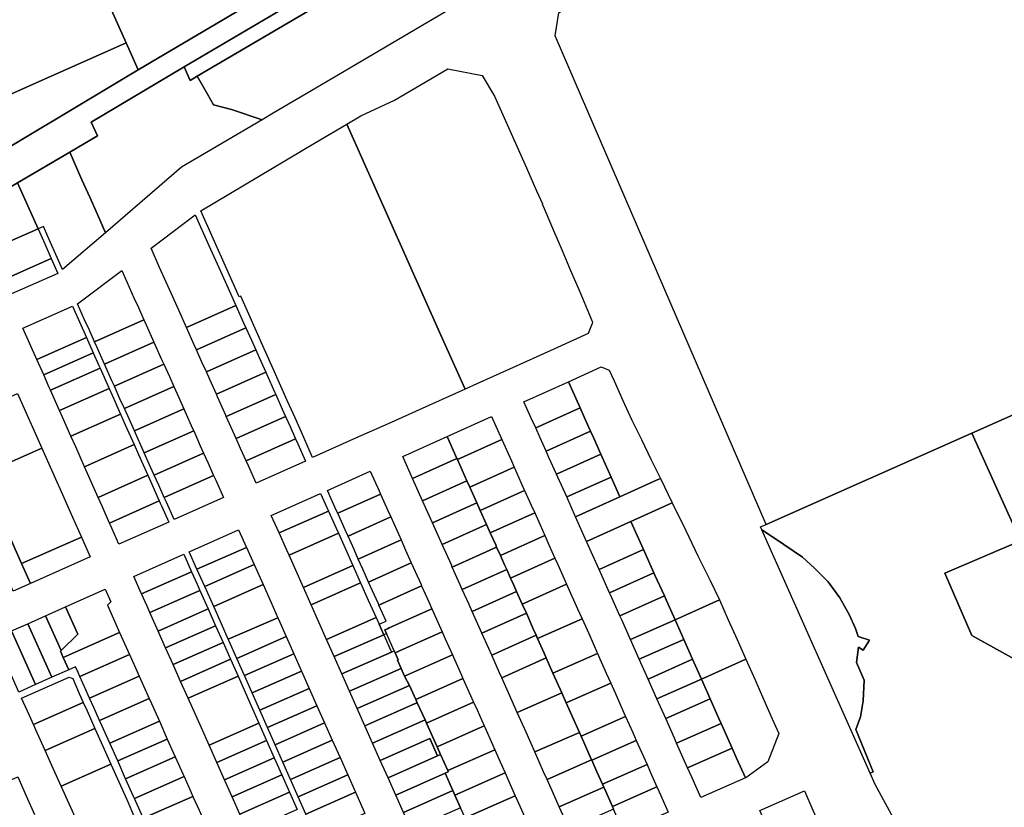
# Model space of a CAD drawing. Units: inches. Extents: x 325905 to 344157, y 4677686 to 4690549.
# Drawn here: x 329510 to 330065, y 4684541 to 4684985 of the extents above; entities that cross this region are included whole.
import ezdxf

# ---------------------------------------------------------------- set-up
doc = ezdxf.new("R2010")
doc.units = ezdxf.units.IN
doc.header["$MEASUREMENT"] = 0
doc.layers.add('Land_Parcels', color=7, linetype='Continuous')

msp = doc.modelspace()

# ---------------------------------------------------------------- linework, layer by layer
at = {"layer": 'Land_Parcels'}
for points in [[(330171.6428, 4684807.8), (330046.3112, 4684752.1524), (329930.5126, 4684700.7362), (329811.4736, 4684976.0023), (329813.6292, 4684988.9852), (329831.278, 4685003.3644), (329875.1036, 4685029.072), (329909.406, 4685053.9172), (329921.0112, 4685060.7936), (329922.4928, 4685061.6704), (330032.4128, 4685126.7332), (330035.578, 4685128.6116), (330062.438, 4685144.5512), (330079.8464, 4685154.882)], [(330017.3292, 4684507.3036), (329991.9588, 4684554.1976), (329989.0824, 4684560.6404), (329990.7295, 4684561.3664), (329980.9838, 4684585.1469), (329983.5241, 4684592.2885), (329985.1659, 4684601.412), (329985.6369, 4684612.9224), (329981.2764, 4684623.0212), (329982.5449, 4684631.5372), (329985.1401, 4684629.8054), (329988.5959, 4684635.4752), (329982.2682, 4684637.5845), (329980.8751, 4684642.0733), (329977.1521, 4684649.8922), (329971.8883, 4684659.3455), (329965.3056, 4684668.3821), (329957.7567, 4684676.1058), (329950.9417, 4684682.2113), (329935.1899, 4684693.049), (329927.9909, 4684697.6361), (329927.2564, 4684699.2904), (329930.5126, 4684700.7362), (330046.3112, 4684752.1524), (330073.8346, 4684691.5293), (330031.2232, 4684673.3286), (330046.3309, 4684638.089), (330093.2033, 4684612.1433)], [(329472.1747, 4684517.184), (329478.2876, 4684544.9436), (329508.6692, 4684558.4644), (329508.6692, 4684558.4644), (329513.4148, 4684547.9004), (329518.16, 4684537.336)]]:
    msp.add_lwpolyline(points, dxfattribs=at)
for points in [[(329547.452, 4685021.984), (329569.6856, 4684972.116), (329458.9552, 4684922.866), (329436.6372, 4684972.9788), (329464.51, 4684985.3048), (329460.3772, 4684994.5848), (329458.3104, 4684999.2252), (329456.244, 4685003.8652), (329452.1112, 4685013.1452), (329443.928, 4685031.52), (329438.9684, 4685042.656), (329434.0088, 4685053.7924), (329431.5292, 4685059.3604), (329443.5144, 4685064.6604), (329455.5, 4685069.9608), (329467.4852, 4685075.2608), (329479.866, 4685080.736), (329490.4004, 4685104.9452), (329515.294, 4685094.1124), (329540.2924, 4685038.0424), (329547.452, 4685021.984)], [(329706.6556, 4685101.8516), (329709.234, 4685095.6128), (329724.852, 4685060.512), (329730.3964, 4685047.8036), (329576.5112, 4684956.8064), (329569.6856, 4684972.116), (329547.452, 4685021.984), (329540.2924, 4685038.0424), (329515.294, 4685094.1124), (329571.3044, 4685094.5456), (329667.3008, 4685095.2884), (329670.0456, 4685095.3096), (329670.0816, 4685090.7384), (329688.976, 4685090.8848), (329688.9404, 4685095.456), (329691.2232, 4685095.4736), (329706.6556, 4685101.8516)], [(329482.1344, 4684877.5736), (329479.7524, 4684876.1716), (329471.726, 4684894.1904), (329576.5112, 4684956.8064), (329730.3964, 4685047.8036), (329733.6476, 4685040.4872), (329735.208, 4685036.9752), (329678.9976, 4685003.8314), (329602.3996, 4684958.6664), (329550.026, 4684927.4844), (329553.5228, 4684919.7), (329537.9364, 4684910.4196), (329508.5752, 4684893.1376), (329482.1344, 4684877.5736)], [(329698.9068, 4684959.6552), (329676.5504, 4684946.4768), (329652.6696, 4684932.3992), (329646.3476, 4684928.6724), (329629.108, 4684934.536), (329619.0488, 4684937.15), (329615.5592, 4684943.2292), (329609.8241, 4684953.2205), (329682.7642, 4684996.1817), (329738.682, 4685029.4004), (329752.4464, 4684998.2484), (329749.664, 4684989.5756), (329715.9656, 4684969.7108), (329698.9068, 4684959.6552)], [(329682.7642, 4684996.1817), (329609.8241, 4684953.2205), (329605.8964, 4684950.882), (329602.3996, 4684958.6664), (329678.9976, 4685003.8314), (329682.7642, 4684996.1817)], [(329576.5112, 4684956.8064), (329471.726, 4684894.1904), (329458.9552, 4684922.866), (329569.6856, 4684972.116), (329576.5112, 4684956.8064)], [(329605.8964, 4684950.882), (329609.8241, 4684953.2205), (329615.5592, 4684943.2292), (329619.0488, 4684937.15), (329629.108, 4684934.536), (329646.3476, 4684928.6724), (329601.0188, 4684901.952), (329558.142, 4684864.992), (329553.5296, 4684875.3632), (329549.1944, 4684885.1088), (329544.8592, 4684894.8552), (329537.9364, 4684910.4196), (329553.5228, 4684919.7), (329550.026, 4684927.4844), (329602.3996, 4684958.6664), (329605.8964, 4684950.882)], [(329777.3528, 4684942.0952), (329795.3268, 4684901.6684), (329801.0744, 4684888.7408), (329804.3384, 4684881.4004), (329804.162, 4684881.3248), (329805.798, 4684877.4988), (329810.592, 4684866.2876), (329815.386, 4684855.0768), (329820.18, 4684843.866), (329824.974, 4684832.6552), (329829.768, 4684821.4448), (329832.6496, 4684814.7056), (329832.3356, 4684813.8816), (329830.1948, 4684808.2656), (329810.7436, 4684799.4756), (329785.7464, 4684788.1796), (329767.4152, 4684779.896), (329760.7504, 4684776.884), (329747.118, 4684807.4568), (329718.7756, 4684871.0172), (329694.0984, 4684926.3584), (329701.9164, 4684930.9936), (329721.0396, 4684939.8672), (329750.9972, 4684957.4136), (329770.3888, 4684953.7336), (329777.3528, 4684942.0952)], [(329676.8552, 4684916.1172), (329694.0984, 4684926.3584), (329718.7756, 4684871.0172), (329747.118, 4684807.4568), (329760.7504, 4684776.884), (329742.382, 4684768.6812), (329717.3356, 4684757.4952), (329698.968, 4684749.2928), (329674.8264, 4684738.5116), (329669.8648, 4684749.6484), (329664.9036, 4684760.7848), (329660.5628, 4684770.5288), (329656.2216, 4684780.2736), (329651.8804, 4684790.0176), (329647.5396, 4684799.762), (329643.1988, 4684809.5068), (329638.8576, 4684819.2512), (329634.3412, 4684829.39), (329633.3916, 4684828.9616), (329611.782, 4684877.4692), (329676.8552, 4684916.1172)], [(329520.0672, 4684867.3004), (329508.5752, 4684893.1376), (329537.9364, 4684910.4196), (329544.8592, 4684894.8552), (329549.1944, 4684885.1088), (329553.5296, 4684875.3632), (329558.142, 4684864.992), (329533.9092, 4684844.4376), (329525.6732, 4684862.9484), (329523.136, 4684868.65), (329520.0672, 4684867.3004)], [(329488.5748, 4684863.0976), (329482.1344, 4684877.5736), (329508.5752, 4684893.1376), (329520.0672, 4684867.3004), (329492.1692, 4684855.0196), (329488.5748, 4684863.0976)], [(329608.696, 4684875.1384), (329616.378, 4684857.994), (329622.8584, 4684843.5316), (329627.2204, 4684833.7976), (329631.5824, 4684824.0632), (329603.7452, 4684811.6572), (329599.3836, 4684821.3916), (329595.0216, 4684831.1256), (329588.5412, 4684845.588), (329583.8816, 4684856.3996), (329608.696, 4684875.1384)], [(329492.1692, 4684855.0196), (329520.0672, 4684867.3004), (329523.8488, 4684858.7988), (329527.5292, 4684850.5256), (329499.6524, 4684838.2012), (329496.008, 4684846.3916), (329492.1692, 4684855.0196)], [(329503.3696, 4684829.8468), (329499.6524, 4684838.2012), (329527.5292, 4684850.5256), (329531.2452, 4684842.1712), (329503.3696, 4684829.8468)], [(329567.2836, 4684843.8388), (329570.1684, 4684837.4004), (329574.1568, 4684828.5004), (329576.6496, 4684822.938), (329579.7652, 4684815.9848), (329551.928, 4684803.5788), (329548.8124, 4684810.532), (329546.3196, 4684816.0944), (329542.3316, 4684824.9944), (329542.288, 4684825.092), (329567.2836, 4684843.8388)], [(329511.5948, 4684811.296), (329539.4544, 4684823.712), (329547.338, 4684806.038), (329519.4548, 4684793.6116), (329511.5948, 4684811.296)], [(329631.5824, 4684824.0632), (329635.9444, 4684814.3292), (329637.1908, 4684811.548), (329609.354, 4684799.142), (329608.1076, 4684801.9232), (329603.7452, 4684811.6572), (329631.5824, 4684824.0632)], [(329579.7652, 4684815.9848), (329581.0116, 4684813.2036), (329585.3732, 4684803.4696), (329557.536, 4684791.0636), (329553.1744, 4684800.7976), (329551.928, 4684803.5788), (329579.7652, 4684815.9848)], [(329637.1908, 4684811.548), (329640.3064, 4684804.5948), (329642.7988, 4684799.0324), (329614.962, 4684786.6264), (329612.4696, 4684792.1888), (329609.354, 4684799.142), (329637.1908, 4684811.548)], [(330171.6428, 4684807.8), (330212.6822, 4684716.4983), (330157.5078, 4684691.1421), (330176.8766, 4684649.3192), (330093.2033, 4684612.1433), (330046.3309, 4684638.089), (330031.2232, 4684673.3286), (330073.8346, 4684691.5293), (330046.3112, 4684752.1524), (330171.6428, 4684807.8)], [(329523.2924, 4684784.978), (329519.4548, 4684793.6116), (329547.338, 4684806.038), (329551.1872, 4684797.4096), (329523.2924, 4684784.978)], [(329557.536, 4684791.0636), (329585.3732, 4684803.4696), (329589.7352, 4684793.7356), (329590.9816, 4684790.9544), (329563.1444, 4684778.5484), (329561.898, 4684781.3296), (329557.536, 4684791.0636)], [(329526.4488, 4684777.8764), (329523.2924, 4684784.978), (329551.1872, 4684797.4096), (329554.3532, 4684790.3124), (329555.036, 4684788.7816), (329527.1296, 4684776.3448), (329526.4488, 4684777.8764)], [(329642.7988, 4684799.0324), (329644.6676, 4684794.8608), (329648.4068, 4684786.5172), (329620.57, 4684774.1112), (329616.8312, 4684782.4548), (329614.962, 4684786.6264), (329642.7988, 4684799.0324)], [(329563.1444, 4684778.5484), (329590.9816, 4684790.9544), (329594.0972, 4684784.0012), (329596.5896, 4684778.4388), (329568.7524, 4684766.0328), (329566.2596, 4684771.5952), (329563.1444, 4684778.5484)], [(329532.2044, 4684764.9264), (329527.1296, 4684776.3448), (329555.036, 4684788.7816), (329560.1264, 4684777.3704), (329532.2044, 4684764.9264)], [(329648.4068, 4684786.5172), (329649.03, 4684785.1264), (329653.392, 4684775.3924), (329654.0152, 4684774.0016), (329626.1784, 4684761.5956), (329625.5552, 4684762.9864), (329621.1932, 4684772.7204), (329620.57, 4684774.1112), (329648.4068, 4684786.5172)], [(329818.966, 4684781.1352), (329837.4972, 4684789.4832), (329842.0244, 4684787.7456), (329844.7232, 4684781.708), (329849.6988, 4684770.5792), (329854.7928, 4684759.5036), (329860.1324, 4684748.5384), (329865.4792, 4684737.558), (329870.8184, 4684726.5928), (329868.6116, 4684725.5996), (329848.012, 4684716.328), (329843.0264, 4684727.4524), (329838.0368, 4684738.5848), (329837.2892, 4684740.2528), (329833.0508, 4684749.7092), (329831.4308, 4684753.324), (329828.0648, 4684760.8336), (329825.5724, 4684766.3952), (329823.0792, 4684771.9576), (329818.966, 4684781.1352)], [(329793.9572, 4684769.8692), (329818.966, 4684781.1352), (329823.0792, 4684771.9576), (329825.5724, 4684766.3952), (329800.5636, 4684755.1292), (329798.0704, 4684760.6916), (329793.9572, 4684769.8692)], [(329445.994, 4684728.2), (329439.212, 4684743.5656), (329453.7105, 4684750.0316), (329508.6016, 4684774.5148), (329522.2704, 4684743.7628), (329452.7768, 4684712.8348), (329445.994, 4684728.2)], [(329533.8756, 4684761.1668), (329532.2044, 4684764.9264), (329560.1264, 4684777.3704), (329561.8028, 4684773.6128), (329566.5828, 4684762.8972), (329538.6412, 4684750.4448), (329533.8756, 4684761.1668)], [(329568.7524, 4684766.0328), (329596.5896, 4684778.4388), (329598.4588, 4684774.2672), (329602.1972, 4684765.9236), (329574.3604, 4684753.5176), (329570.6216, 4684761.8612), (329568.7524, 4684766.0328)], [(329631.786, 4684749.0804), (329629.9172, 4684753.252), (329626.1784, 4684761.5956), (329654.0152, 4684774.0016), (329657.754, 4684765.658), (329659.6232, 4684761.4864), (329631.786, 4684749.0804)], [(329546.2736, 4684733.2728), (329541.3024, 4684744.4572), (329538.6412, 4684750.4448), (329566.5828, 4684762.8972), (329569.252, 4684756.9132), (329574.238, 4684745.7356), (329546.2736, 4684733.2728)], [(329579.9688, 4684741.002), (329579.3456, 4684742.3928), (329574.9836, 4684752.1268), (329574.3604, 4684753.5176), (329602.1972, 4684765.9236), (329602.8208, 4684764.5328), (329607.1828, 4684754.7988), (329607.806, 4684753.408), (329579.9688, 4684741.002)], [(329825.5724, 4684766.3952), (329828.0648, 4684760.8336), (329831.4308, 4684753.324), (329806.422, 4684742.058), (329803.0564, 4684749.5676), (329800.5636, 4684755.1292), (329825.5724, 4684766.3952)], [(329637.3944, 4684736.5648), (329634.2788, 4684743.518), (329631.786, 4684749.0804), (329659.6232, 4684761.4864), (329662.1156, 4684755.924), (329665.2312, 4684748.9708), (329637.3944, 4684736.5648)], [(329750.6128, 4684750.3332), (329775.6192, 4684761.604), (329781.4776, 4684748.5324), (329756.4712, 4684737.2616), (329756.222, 4684737.8176), (329756.1596, 4684737.9572), (329750.6128, 4684750.3332)], [(329613.414, 4684740.8928), (329585.5768, 4684728.4868), (329583.7076, 4684732.6584), (329579.9688, 4684741.002), (329607.806, 4684753.408), (329611.5444, 4684745.0644), (329613.414, 4684740.8928)], [(329831.4308, 4684753.324), (329833.0508, 4684749.7092), (329837.2892, 4684740.2528), (329812.2804, 4684728.9868), (329808.042, 4684738.4432), (329806.422, 4684742.058), (329831.4308, 4684753.324)], [(329553.966, 4684715.9672), (329548.7296, 4684727.7476), (329546.2736, 4684733.2728), (329574.238, 4684745.7356), (329576.7016, 4684740.2136), (329581.9536, 4684728.4404), (329553.966, 4684715.9672)], [(329670.8396, 4684736.4556), (329643.0028, 4684724.0496), (329638.6408, 4684733.7836), (329637.3944, 4684736.5648), (329665.2312, 4684748.9708), (329666.4776, 4684746.1896), (329670.8396, 4684736.4556)], [(329725.6068, 4684739.062), (329750.6128, 4684750.3332), (329756.1596, 4684737.9572), (329731.1536, 4684726.686), (329725.6068, 4684739.062)], [(329781.4776, 4684748.5324), (329786.838, 4684736.5732), (329788.4584, 4684732.9576), (329763.452, 4684721.6868), (329761.8316, 4684725.302), (329761.8104, 4684725.3496), (329756.4712, 4684737.2616), (329781.4776, 4684748.5324)], [(329522.2704, 4684743.7628), (329534.6484, 4684715.9132), (329539.6, 4684704.7732), (329544.5516, 4684693.6336), (329510.8476, 4684678.634), (329505.9248, 4684689.7864), (329503.4636, 4684695.3624), (329493.7184, 4684691.0256), (329491.2568, 4684696.6024), (329481.5112, 4684692.2652), (329471.766, 4684687.928), (329464.2484, 4684684.5824), (329462.0208, 4684683.5908), (329452.2756, 4684679.2536), (329450.8832, 4684678.634), (329447.1912, 4684686.998), (329444.73, 4684692.5748), (329458.7632, 4684698.82), (329452.7768, 4684712.8348), (329522.2704, 4684743.7628)], [(329591.1848, 4684715.9712), (329588.0692, 4684722.9244), (329585.5768, 4684728.4868), (329613.414, 4684740.8928), (329615.9064, 4684735.3304), (329619.022, 4684728.3772), (329591.1848, 4684715.9712)], [(329837.2892, 4684740.2528), (329838.0368, 4684738.5848), (329843.0264, 4684727.4524), (329818.014, 4684716.1948), (329813.028, 4684727.3188), (329812.2804, 4684728.9868), (329837.2892, 4684740.2528)], [(329756.1596, 4684737.9572), (329756.222, 4684737.8176), (329756.4712, 4684737.2616), (329761.8104, 4684725.3496), (329736.8256, 4684714.0312), (329731.1536, 4684726.686), (329756.1596, 4684737.9572)], [(329683.18, 4684719.9388), (329707.2692, 4684730.7964), (329712.2552, 4684719.672), (329713.0652, 4684717.8644), (329688.9836, 4684707.01), (329688.1724, 4684708.8172), (329683.18, 4684719.9388)], [(329788.4584, 4684732.9576), (329792.4472, 4684724.058), (329794.3168, 4684719.8864), (329769.3104, 4684708.6156), (329767.3572, 4684712.9736), (329763.452, 4684721.6868), (329788.4584, 4684732.9576)], [(329560.4028, 4684701.4856), (329556.1572, 4684711.0384), (329553.966, 4684715.9672), (329581.9536, 4684728.4404), (329584.1552, 4684723.5156), (329588.4216, 4684713.9724), (329560.4028, 4684701.4856)], [(329624.6304, 4684715.862), (329596.7932, 4684703.456), (329592.4312, 4684713.19), (329591.1848, 4684715.9712), (329619.022, 4684728.3772), (329620.2684, 4684725.596), (329624.6304, 4684715.862)], [(329761.8104, 4684725.3496), (329761.8316, 4684725.302), (329763.452, 4684721.6868), (329767.3572, 4684712.9736), (329742.3512, 4684701.7024), (329736.8256, 4684714.0312), (329761.8104, 4684725.3496)], [(329843.0264, 4684727.4524), (329848.012, 4684716.328), (329822.9996, 4684705.0704), (329818.014, 4684716.1948), (329843.0264, 4684727.4524)], [(329870.8184, 4684726.5928), (329877.4928, 4684712.8864), (329875.728, 4684712.092), (329854.2444, 4684702.4228), (329829.232, 4684691.1652), (329822.9996, 4684705.0704), (329848.012, 4684716.328), (329868.6116, 4684725.5996), (329870.8184, 4684726.5928)], [(329651.4568, 4684705.8232), (329679.3036, 4684718.2088), (329683.7864, 4684708.2644), (329655.9136, 4684695.9376), (329651.4568, 4684705.8232)], [(329794.3168, 4684719.8864), (329798.0564, 4684711.5424), (329799.9884, 4684707.2312), (329774.982, 4684695.9604), (329773.044, 4684700.2844), (329772.898, 4684700.61), (329769.3104, 4684708.6156), (329794.3168, 4684719.8864)], [(329593.7324, 4684702.092), (329565.6888, 4684689.594), (329561.6652, 4684698.6452), (329560.9228, 4684700.316), (329560.4028, 4684701.4856), (329588.4216, 4684713.9724), (329588.944, 4684712.804), (329589.69, 4684711.1348), (329593.7324, 4684702.092)], [(329688.9836, 4684707.01), (329713.0652, 4684717.8644), (329717.2408, 4684708.5476), (329718.8612, 4684704.9324), (329694.7868, 4684694.0816), (329693.1644, 4684697.696), (329688.9836, 4684707.01)], [(329767.3572, 4684712.9736), (329769.3104, 4684708.6156), (329772.898, 4684700.61), (329747.886, 4684689.352), (329742.3512, 4684701.7024), (329767.3572, 4684712.9736)], [(329877.4928, 4684712.8864), (329885.0908, 4684697.2828), (329892.0112, 4684683.0708), (329898.792, 4684669.1452), (329904.1328, 4684658.178), (329879.0644, 4684647.0448), (329874.0788, 4684658.1692), (329873.0664, 4684660.428), (329867.7776, 4684672.2276), (329867.2028, 4684673.5104), (329861.3392, 4684686.5928), (329854.2444, 4684702.4228), (329875.728, 4684712.092), (329877.4928, 4684712.8864)], [(329683.7864, 4684708.2644), (329688.1704, 4684698.54), (329689.4228, 4684695.7616), (329661.5504, 4684683.4348), (329660.2976, 4684686.2128), (329655.9136, 4684695.9376), (329683.7864, 4684708.2644)], [(329799.9884, 4684707.2312), (329803.0424, 4684700.4176), (329805.66, 4684694.5772), (329780.6476, 4684683.3196), (329778.5496, 4684688.0004), (329778.03, 4684689.1596), (329774.982, 4684695.9604), (329799.9884, 4684707.2312)], [(329694.7868, 4684694.0816), (329718.8612, 4684704.9324), (329722.2268, 4684697.4232), (329724.6572, 4684692.0004), (329700.5904, 4684681.1528), (329698.1568, 4684686.5744), (329694.7868, 4684694.0816)], [(329836.3268, 4684675.3352), (329829.232, 4684691.1652), (329854.2444, 4684702.4228), (329861.3392, 4684686.5928), (329836.3268, 4684675.3352)], [(329605.2488, 4684685.2724), (329633.078, 4684697.6496), (329637.5176, 4684687.802), (329609.6456, 4684675.4756), (329605.2488, 4684685.2724)], [(329689.4228, 4684695.7616), (329693.2332, 4684687.3096), (329697.5632, 4684677.5612), (329669.6904, 4684665.2344), (329665.3604, 4684674.9828), (329661.5504, 4684683.4348), (329689.4228, 4684695.7616)], [(329772.898, 4684700.61), (329773.044, 4684700.2844), (329774.982, 4684695.9604), (329778.03, 4684689.1596), (329778.5496, 4684688.0004), (329753.5376, 4684676.7424), (329753.018, 4684677.902), (329748.032, 4684689.0268), (329747.886, 4684689.352), (329772.898, 4684700.61)], [(329935.1899, 4684693.049), (329950.9417, 4684682.2113), (329957.7567, 4684676.1058), (329965.3056, 4684668.3821), (329971.8883, 4684659.3455), (329977.1521, 4684649.8922), (329980.8751, 4684642.0733), (329982.2682, 4684637.5845), (329988.5959, 4684635.4752), (329985.1401, 4684629.8054), (329982.5449, 4684631.5372), (329981.2764, 4684623.0212), (329985.6369, 4684612.9224), (329985.1659, 4684601.412), (329983.5241, 4684592.2885), (329980.9838, 4684585.1469), (329990.7295, 4684561.3664), (329989.0824, 4684560.6404), (329927.9909, 4684697.6361), (329935.1899, 4684693.049)], [(329505.9248, 4684689.7864), (329510.8476, 4684678.634), (329515.7704, 4684667.4812), (329506.0252, 4684663.1444), (329493.7184, 4684691.0256), (329503.4636, 4684695.3624), (329505.9248, 4684689.7864)], [(329544.5516, 4684693.6336), (329549.5028, 4684682.4936), (329515.7704, 4684667.4812), (329510.8476, 4684678.634), (329544.5516, 4684693.6336)], [(329700.5904, 4684681.1528), (329724.6572, 4684692.0004), (329727.2128, 4684686.2988), (329730.4532, 4684679.0684), (329706.394, 4684668.2244), (329703.1492, 4684675.4528), (329700.5904, 4684681.1528)], [(329805.66, 4684694.5772), (329808.0284, 4684689.2928), (329811.394, 4684681.784), (329786.3812, 4684670.5264), (329784.2, 4684675.3932), (329783.016, 4684678.0348), (329780.6476, 4684683.3196), (329805.66, 4684694.5772)], [(329614.0296, 4684665.7508), (329609.6456, 4684675.4756), (329637.5176, 4684687.802), (329641.902, 4684678.0776), (329614.0296, 4684665.7508)], [(329780.6476, 4684683.3196), (329783.016, 4684678.0348), (329784.2, 4684675.3932), (329759.188, 4684664.1352), (329758.004, 4684666.7772), (329753.5376, 4684676.7424), (329778.5496, 4684688.0004), (329780.6476, 4684683.3196)], [(329842.1904, 4684662.2528), (329836.3268, 4684675.3352), (329861.3392, 4684686.5928), (329867.2028, 4684673.5104), (329842.1904, 4684662.2528)], [(329578.4464, 4684661.5376), (329574.044, 4684671.394), (329602.1688, 4684683.9024), (329606.6152, 4684673.9948), (329578.4464, 4684661.5376)], [(329811.394, 4684681.784), (329813.0144, 4684678.1684), (329817.9844, 4684667.0796), (329792.972, 4684655.822), (329789.7472, 4684663.0172), (329788.002, 4684666.9104), (329786.3812, 4684670.5264), (329811.394, 4684681.784)], [(329581.502, 4684654.698), (329578.4464, 4684661.5376), (329606.6152, 4684673.9948), (329609.6824, 4684667.1604), (329611.2944, 4684663.568), (329583.108, 4684651.1028), (329581.502, 4684654.698)], [(329619.0924, 4684654.5204), (329614.0296, 4684665.7508), (329641.902, 4684678.0776), (329646.9652, 4684666.8472), (329619.0924, 4684654.5204)], [(329697.5632, 4684677.5612), (329701.8932, 4684667.8128), (329674.0204, 4684655.4856), (329669.6904, 4684665.2344), (329697.5632, 4684677.5612)], [(329706.394, 4684668.2244), (329730.4532, 4684679.0684), (329731.5752, 4684676.5652), (329735.938, 4684666.8312), (329736.2496, 4684666.136), (329712.1976, 4684655.2952), (329711.88, 4684656.0028), (329707.5116, 4684665.7344), (329706.394, 4684668.2244)], [(329786.3812, 4684670.5264), (329788.002, 4684666.9104), (329789.7472, 4684663.0172), (329764.7352, 4684651.7592), (329762.99, 4684655.6528), (329759.188, 4684664.1352), (329784.2, 4684675.3932), (329786.3812, 4684670.5264)], [(329842.7408, 4684661.0248), (329842.1904, 4684662.2528), (329867.2028, 4684673.5104), (329867.7776, 4684672.2276), (329873.0664, 4684660.428), (329848.054, 4684649.1704), (329842.7408, 4684661.0248)], [(329535.6208, 4684654.3004), (329557.8936, 4684664.2088), (329561.0992, 4684657.032), (329559.2392, 4684655.218), (329566.0752, 4684639.9132), (329534.2508, 4684625.784), (329532.6684, 4684629.3064), (329533.114, 4684629.7412), (329542.5288, 4684638.922), (329535.6208, 4684654.3004)], [(329587.7688, 4684640.6676), (329583.108, 4684651.1028), (329611.2944, 4684663.568), (329615.974, 4684653.1412), (329587.7688, 4684640.6676)], [(329623.4224, 4684644.772), (329619.0924, 4684654.5204), (329646.9652, 4684666.8472), (329651.2952, 4684657.0988), (329655.316, 4684648.0472), (329627.2944, 4684636.054), (329623.4224, 4684644.772)], [(329701.8932, 4684667.8128), (329706.2232, 4684658.0644), (329710.5532, 4684648.316), (329682.6804, 4684635.9892), (329678.3504, 4684645.7376), (329674.0204, 4684655.4856), (329701.8932, 4684667.8128)], [(329712.1976, 4684655.2952), (329736.2496, 4684666.136), (329740.3008, 4684657.0976), (329742.0456, 4684653.204), (329717.9956, 4684642.3792), (329717.124, 4684641.9868), (329715.4988, 4684641.2552), (329716.3992, 4684639.2384), (329714.8832, 4684638.5676), (329712.2588, 4684644.476), (329716.2484, 4684646.2716), (329712.1976, 4684655.2952)], [(329792.972, 4684655.822), (329795.2772, 4684650.65), (329770.2652, 4684639.392), (329767.96, 4684644.564), (329764.7352, 4684651.7592), (329789.7472, 4684663.0172), (329792.972, 4684655.822)], [(329817.9844, 4684667.0796), (329824.196, 4684653.142), (329826.676, 4684647.5776), (329801.6236, 4684636.41), (329800.788, 4684638.2844), (329799.1436, 4684641.9744), (329795.2772, 4684650.65), (329792.972, 4684655.822), (329817.9844, 4684667.0796)], [(329849.0108, 4684647.036), (329848.054, 4684649.1704), (329873.0664, 4684660.428), (329874.0788, 4684658.1692), (329879.0644, 4684647.0448), (329853.9968, 4684635.9116), (329849.0108, 4684647.036)], [(329904.1328, 4684658.178), (329909.0768, 4684647.0348), (329914.0204, 4684635.8916), (329918.952, 4684624.7764), (329893.9148, 4684613.64), (329888.9688, 4684624.7656), (329884.0168, 4684635.9052), (329879.0644, 4684647.0448), (329904.1328, 4684658.178)], [(329524.3376, 4684649.28), (329535.6208, 4684654.3004), (329542.5288, 4684638.922), (329533.114, 4684629.7412), (329524.3376, 4684649.28)], [(329591.9952, 4684631.2068), (329587.7688, 4684640.6676), (329615.974, 4684653.1412), (329620.18, 4684643.6712), (329591.9952, 4684631.2068)], [(329717.9956, 4684642.3792), (329742.0456, 4684653.204), (329744.6632, 4684647.3636), (329747.8416, 4684640.272), (329723.8012, 4684629.4516), (329722.9572, 4684629.0716), (329721.2772, 4684628.3156), (329720.7472, 4684629.5012), (329716.3992, 4684639.2384), (329715.4988, 4684641.2552), (329717.124, 4684641.9868), (329717.9956, 4684642.3792)], [(329514.314, 4684644.8192), (329524.3376, 4684649.28), (329533.114, 4684629.7412), (329532.6684, 4684629.3064), (329534.2508, 4684625.784), (329537.3728, 4684618.834), (329527.8836, 4684614.6112), (329514.314, 4684644.8192)], [(329627.2944, 4684636.054), (329655.316, 4684648.0472), (329655.6252, 4684647.3504), (329659.9552, 4684637.602), (329632.0824, 4684625.2752), (329627.7524, 4684635.0236), (329627.2944, 4684636.054)], [(329710.5532, 4684648.316), (329712.2588, 4684644.476), (329714.8832, 4684638.5676), (329687.0104, 4684626.2408), (329682.6804, 4684635.9892), (329710.5532, 4684648.316)], [(329795.2772, 4684650.65), (329799.1436, 4684641.9744), (329800.788, 4684638.2844), (329775.776, 4684627.0264), (329774.0912, 4684630.8068), (329770.2652, 4684639.392), (329795.2772, 4684650.65)], [(329826.676, 4684647.5776), (329830.4076, 4684639.204), (329835.37, 4684628.0692), (329810.2776, 4684616.992), (329806.4232, 4684625.6408), (329805.3152, 4684628.1268), (329801.6236, 4684636.41), (329826.676, 4684647.5776)], [(329879.0644, 4684647.0448), (329884.0168, 4684635.9052), (329858.9488, 4684624.772), (329853.9968, 4684635.9116), (329879.0644, 4684647.0448)], [(329495.6588, 4684636.5168), (329505.1256, 4684640.73), (329518.6952, 4684610.522), (329509.228, 4684606.3088), (329495.6588, 4684636.5168)], [(329505.1256, 4684640.73), (329514.314, 4684644.8192), (329527.8836, 4684614.6112), (329518.6952, 4684610.522), (329505.1256, 4684640.73)], [(329596.2208, 4684621.7456), (329591.9952, 4684631.2068), (329620.18, 4684643.6712), (329624.3868, 4684634.2016), (329596.2208, 4684621.7456)], [(329747.8416, 4684640.272), (329749.618, 4684636.3088), (329753.6192, 4684627.3316), (329726.6388, 4684615.1876), (329724.6796, 4684619.5732), (329722.6288, 4684624.168), (329723.0456, 4684624.3544), (329721.2772, 4684628.3156), (329722.9572, 4684629.0716), (329723.8012, 4684629.4516), (329747.8416, 4684640.272)], [(329537.3728, 4684618.834), (329534.2508, 4684625.784), (329566.0752, 4684639.9132), (329570.6792, 4684629.6032), (329571.6732, 4684627.3772), (329543.7152, 4684615.0556), (329542.7208, 4684617.2816), (329541.272, 4684620.5692), (329537.3728, 4684618.834)], [(329636.4124, 4684615.5268), (329632.0824, 4684625.2752), (329659.9552, 4684637.602), (329664.2852, 4684627.8536), (329636.4124, 4684615.5268)], [(329687.0104, 4684626.2408), (329714.8832, 4684638.5676), (329719.2132, 4684628.8192), (329691.3404, 4684616.4924), (329687.0104, 4684626.2408)], [(329801.6236, 4684636.41), (329805.3152, 4684628.1268), (329806.4232, 4684625.6408), (329781.4108, 4684614.3828), (329780.2224, 4684617.0496), (329775.776, 4684627.0264), (329800.788, 4684638.2844), (329801.6236, 4684636.41)], [(329858.9488, 4684624.772), (329884.0168, 4684635.9052), (329888.9688, 4684624.7656), (329863.9008, 4684613.6324), (329858.9488, 4684624.772)], [(329600.4472, 4684612.2844), (329596.2208, 4684621.7456), (329624.3868, 4684634.2016), (329628.5928, 4684624.732), (329600.4472, 4684612.2844)], [(329691.3404, 4684616.4924), (329719.2132, 4684628.8192), (329720.7472, 4684629.5012), (329721.2772, 4684628.3156), (329723.0456, 4684624.3544), (329722.6288, 4684624.168), (329724.6796, 4684619.5732), (329695.6704, 4684606.744), (329691.3404, 4684616.4924)], [(329547.0652, 4684607.5568), (329543.7152, 4684615.0556), (329571.6732, 4684627.3772), (329575.0232, 4684619.878), (329577.1356, 4684615.1476), (329549.178, 4684602.8264), (329547.0652, 4684607.5568)], [(329604.6732, 4684602.8232), (329600.4472, 4684612.2844), (329628.5928, 4684624.732), (329632.7988, 4684615.262), (329604.6732, 4684602.8232)], [(329640.7424, 4684605.7784), (329636.4124, 4684615.5268), (329664.2852, 4684627.8536), (329668.6152, 4684618.1056), (329640.7424, 4684605.7784)], [(329726.6388, 4684615.1876), (329753.6192, 4684627.3316), (329754.2084, 4684626.0092), (329758.7984, 4684615.7092), (329759.574, 4684613.9692), (329733.0272, 4684602.0204), (329729.4408, 4684610.0156), (329726.6388, 4684615.1876)], [(329806.4232, 4684625.6408), (329810.2776, 4684616.992), (329815.24, 4684605.8572), (329790.1472, 4684594.78), (329785.1848, 4684605.9148), (329781.4108, 4684614.3828), (329806.4232, 4684625.6408)], [(329835.37, 4684628.0692), (329840.3328, 4684616.9344), (329842.814, 4684611.3672), (329817.7212, 4684600.29), (329815.24, 4684605.8572), (329810.2776, 4684616.992), (329835.37, 4684628.0692)], [(329888.9688, 4684624.7656), (329893.9148, 4684613.64), (329868.8528, 4684602.4928), (329863.9008, 4684613.6324), (329888.9688, 4684624.7656)], [(329918.952, 4684624.7764), (329923.9708, 4684613.5), (329928.9276, 4684602.3624), (329933.8844, 4684591.2252), (329937.5572, 4684582.9724), (329931.4036, 4684566.924), (329918.962, 4684557.9864), (329918.7056, 4684557.8732), (329913.7536, 4684569.0128), (329911.2776, 4684574.5824), (329908.8016, 4684580.1524), (329905.0876, 4684588.5068), (329903.8492, 4684591.2916), (329898.8976, 4684602.4308), (329893.9148, 4684613.64), (329918.952, 4684624.7764)], [(329645.0724, 4684596.03), (329640.7424, 4684605.7784), (329668.6152, 4684618.1056), (329672.9448, 4684608.3568), (329645.0724, 4684596.03)], [(329695.6704, 4684606.744), (329724.6796, 4684619.5732), (329726.6388, 4684615.1876), (329729.4408, 4684610.0156), (329700.0008, 4684596.9956), (329695.6704, 4684606.744)], [(329515.1952, 4684593.026), (329510.8244, 4684602.756), (329537.5936, 4684614.6256), (329539.6092, 4684613.8484), (329543.3364, 4684605.4996), (329545.5724, 4684600.4904), (329517.4428, 4684588.022), (329515.1952, 4684593.026)], [(329551.54, 4684597.5388), (329549.178, 4684602.8264), (329577.1356, 4684615.1476), (329579.4976, 4684609.8604), (329582.7296, 4684602.6256), (329554.7716, 4684590.304), (329551.54, 4684597.5388)], [(329612.1312, 4684586.1272), (329604.6732, 4684602.8232), (329632.7988, 4684615.262), (329640.222, 4684598.5504), (329644.5516, 4684588.802), (329616.4812, 4684576.388), (329612.1312, 4684586.1272)], [(329738.174, 4684590.5508), (329733.8076, 4684600.2832), (329733.0272, 4684602.0204), (329759.574, 4684613.9692), (329765.5292, 4684600.6072), (329739.016, 4684588.6736), (329738.174, 4684590.5508)], [(329893.9148, 4684613.64), (329898.8976, 4684602.4308), (329873.8048, 4684591.3532), (329868.8528, 4684602.4928), (329893.9148, 4684613.64)], [(329649.4024, 4684586.2816), (329645.0724, 4684596.03), (329672.9448, 4684608.3568), (329677.2748, 4684598.6084), (329649.4024, 4684586.2816)], [(329700.0008, 4684596.9956), (329729.4408, 4684610.0156), (329733.0272, 4684602.0204), (329733.8076, 4684600.2832), (329732.2036, 4684599.5736), (329704.3308, 4684587.2468), (329700.0008, 4684596.9956)], [(329842.814, 4684611.3672), (329845.2952, 4684605.7996), (329850.2576, 4684594.6648), (329851.25, 4684592.438), (329826.1572, 4684581.3608), (329825.1648, 4684583.5876), (329820.2024, 4684594.7224), (329817.7212, 4684600.29), (329842.814, 4684611.3672)], [(329556.0144, 4684587.5216), (329554.7716, 4684590.304), (329582.7296, 4684602.6256), (329583.9724, 4684599.8428), (329588.4472, 4684589.8252), (329560.4892, 4684577.5036), (329556.0144, 4684587.5216)], [(329815.24, 4684605.8572), (329817.7212, 4684600.29), (329820.2024, 4684594.7224), (329825.1648, 4684583.5876), (329800.0724, 4684572.5104), (329795.11, 4684583.6452), (329790.1472, 4684594.78), (329815.24, 4684605.8572)], [(329898.8976, 4684602.4308), (329903.8492, 4684591.2916), (329905.0876, 4684588.5068), (329879.9944, 4684577.4296), (329878.7564, 4684580.2144), (329873.8048, 4684591.3532), (329898.8976, 4684602.4308)], [(329519.566, 4684583.2956), (329517.4428, 4684588.022), (329545.5724, 4684600.4904), (329547.6844, 4684595.7592), (329552.1568, 4684585.7408), (329524.0616, 4684573.2876), (329519.566, 4684583.2956)], [(329653.7324, 4684576.5332), (329649.4024, 4684586.2816), (329677.2748, 4684598.6084), (329681.6052, 4684588.86), (329653.7324, 4684576.5332)], [(329704.3308, 4684587.2468), (329732.2036, 4684599.5736), (329733.8076, 4684600.2832), (329738.174, 4684590.5508), (329736.5336, 4684589.8256), (329708.6608, 4684577.4988), (329704.3308, 4684587.2468)], [(329745.0036, 4684575.3276), (329739.016, 4684588.6736), (329765.5292, 4684600.6072), (329767.4828, 4684596.2232), (329771.4836, 4684587.246), (329746.6956, 4684576.0888), (329745.0036, 4684575.3276)], [(329708.6608, 4684577.4988), (329736.5336, 4684589.8256), (329738.174, 4684590.5508), (329739.016, 4684588.6736), (329745.0036, 4684575.3276), (329746.9068, 4684571.086), (329745.1936, 4684570.3284), (329740.8636, 4684580.0772), (329712.9908, 4684567.7504), (329708.6608, 4684577.4988)], [(329851.25, 4684592.438), (329855.22, 4684583.53), (329857.2044, 4684579.076), (329832.1124, 4684567.9988), (329832.0504, 4684568.138), (329830.1272, 4684572.4528), (329826.1572, 4684581.3608), (329851.25, 4684592.438)], [(329528.5572, 4684563.2792), (329524.0616, 4684573.2876), (329552.1568, 4684585.7408), (329556.6292, 4684575.722), (329561.1008, 4684565.7032), (329533.0528, 4684553.2712), (329528.5572, 4684563.2792)], [(329564.9636, 4684567.4864), (329560.4892, 4684577.5036), (329588.4472, 4684589.8252), (329592.9216, 4684579.8076), (329564.9636, 4684567.4864)], [(329616.4812, 4684576.388), (329644.5516, 4684588.802), (329648.8816, 4684579.0536), (329620.832, 4684566.6484), (329616.4812, 4684576.388)], [(329658.0624, 4684566.7848), (329653.7324, 4684576.5332), (329681.6052, 4684588.86), (329685.9352, 4684579.1116), (329658.0624, 4684566.7848)], [(329746.9068, 4684571.086), (329745.0036, 4684575.3276), (329746.6956, 4684576.0888), (329771.4836, 4684587.246), (329771.8248, 4684586.4804), (329776.1672, 4684576.7372), (329777.4908, 4684573.7668), (329750.9596, 4684562.0548), (329746.9068, 4684571.086)], [(329905.0876, 4684588.5068), (329908.8016, 4684580.1524), (329911.2776, 4684574.5824), (329886.1844, 4684563.5052), (329883.7084, 4684569.0752), (329879.9944, 4684577.4296), (329905.0876, 4684588.5068)], [(329569.4388, 4684557.468), (329564.9636, 4684567.4864), (329592.9216, 4684579.8076), (329597.3964, 4684569.79), (329569.4388, 4684557.468)], [(329712.9908, 4684567.7504), (329740.8636, 4684580.0772), (329745.1936, 4684570.3284), (329717.3208, 4684558.0016), (329712.9908, 4684567.7504)], [(329825.1648, 4684583.5876), (329826.1572, 4684581.3608), (329830.1272, 4684572.4528), (329832.0504, 4684568.138), (329806.9576, 4684557.0608), (329805.0348, 4684561.3756), (329800.0724, 4684572.5104), (329825.1648, 4684583.5876)], [(329625.1824, 4684556.9096), (329620.832, 4684566.6484), (329648.8816, 4684579.0536), (329653.2116, 4684569.3056), (329625.1824, 4684556.9096)], [(329662.3924, 4684557.0364), (329658.0624, 4684566.7848), (329685.9352, 4684579.1116), (329690.2652, 4684569.3632), (329662.3924, 4684557.0364)], [(329753.8536, 4684550.832), (329749.5236, 4684560.5804), (329751.2752, 4684561.3488), (329750.9596, 4684562.0548), (329777.4908, 4684573.7668), (329780.5092, 4684566.994), (329783.3212, 4684560.6836), (329755.0268, 4684548.1928), (329753.8536, 4684550.832)], [(329857.2044, 4684579.076), (329860.1824, 4684572.3952), (329863.284, 4684565.436), (329838.1912, 4684554.3588), (329835.0896, 4684561.318), (329832.1124, 4684567.9988), (329857.2044, 4684579.076)], [(329911.2776, 4684574.5824), (329913.7536, 4684569.0128), (329918.7056, 4684557.8732), (329893.6128, 4684546.796), (329888.6604, 4684557.9356), (329886.1844, 4684563.5052), (329911.2776, 4684574.5824)], [(329573.9136, 4684547.4508), (329569.4388, 4684557.468), (329597.3964, 4684569.79), (329601.8708, 4684559.7724), (329602.3684, 4684558.66), (329574.4108, 4684546.3376), (329573.9136, 4684547.4508)], [(329629.5324, 4684547.17), (329625.1824, 4684556.9096), (329653.2116, 4684569.3056), (329657.5416, 4684559.5568), (329629.5324, 4684547.17)], [(329666.7224, 4684547.288), (329662.3924, 4684557.0364), (329690.2652, 4684569.3632), (329694.5952, 4684559.6148), (329666.7224, 4684547.288)], [(329717.3208, 4684558.0016), (329745.1936, 4684570.3284), (329746.9068, 4684571.086), (329750.9596, 4684562.0548), (329751.2752, 4684561.3488), (329749.5236, 4684560.5804), (329721.6508, 4684548.2532), (329717.3208, 4684558.0016)], [(329809.9972, 4684550.2408), (329806.9576, 4684557.0608), (329832.0504, 4684568.138), (329832.1124, 4684567.9988), (329835.0896, 4684561.318), (329838.1912, 4684554.3588), (329838.9356, 4684552.6884), (329813.8432, 4684541.6112), (329809.9972, 4684550.2408)], [(329537.5484, 4684543.2628), (329533.0528, 4684553.2712), (329561.1008, 4684565.7032), (329565.5736, 4684555.6844), (329570.046, 4684545.666), (329574.5184, 4684535.6472), (329546.5396, 4684523.2464), (329542.044, 4684533.2548), (329537.5484, 4684543.2628)], [(329863.284, 4684565.436), (329865.1448, 4684561.2604), (329868.8668, 4684552.9088), (329843.7744, 4684541.8316), (329840.0524, 4684550.1832), (329838.9356, 4684552.6884), (329838.1912, 4684554.3588), (329863.284, 4684565.436)], [(329578.388, 4684537.4328), (329574.4108, 4684546.3376), (329602.3684, 4684558.66), (329606.346, 4684549.7548), (329607.34, 4684547.5288), (329579.3828, 4684535.2068), (329578.388, 4684537.4328)], [(329633.8828, 4684537.4308), (329629.5324, 4684547.17), (329657.5416, 4684559.5568), (329661.8716, 4684549.8088), (329633.8828, 4684537.4308)], [(329671.0528, 4684537.5392), (329666.7224, 4684547.288), (329694.5952, 4684559.6148), (329698.9248, 4684549.866), (329671.0528, 4684537.5392)], [(329721.6508, 4684548.2532), (329749.5236, 4684560.5804), (329753.8536, 4684550.832), (329725.9808, 4684538.5052), (329721.6508, 4684548.2532)], [(329758.1832, 4684541.0836), (329755.0268, 4684548.1928), (329783.3212, 4684560.6836), (329784.8512, 4684557.2512), (329789.0284, 4684547.8784), (329760.7172, 4684535.3804), (329758.1832, 4684541.0836)], [(329814.96, 4684539.106), (329813.8432, 4684541.6112), (329838.9356, 4684552.6884), (329840.0524, 4684550.1832), (329843.7744, 4684541.8316), (329844.4568, 4684540.3008), (329819.364, 4684529.2236), (329814.96, 4684539.106)], [(329870.1076, 4684550.1252), (329875.2112, 4684538.6728), (329850.1192, 4684527.5956), (329845.0152, 4684539.048), (329844.4568, 4684540.3008), (329843.7744, 4684541.8316), (329868.8668, 4684552.9088), (329870.1076, 4684550.1252)], [(329582.8628, 4684527.416), (329579.3828, 4684535.2068), (329607.34, 4684547.5288), (329610.8204, 4684539.7372), (329612.312, 4684536.398), (329584.3544, 4684524.076), (329582.8628, 4684527.416)], [(329638.2332, 4684527.6912), (329633.8828, 4684537.4308), (329661.8716, 4684549.8088), (329666.2016, 4684540.0604), (329638.2332, 4684527.6912)], [(329675.3828, 4684527.7912), (329671.0528, 4684537.5392), (329698.9248, 4684549.866), (329703.2548, 4684540.118), (329704.2452, 4684537.89), (329676.3724, 4684525.5628), (329675.3828, 4684527.7912)], [(329725.9808, 4684538.5052), (329753.8536, 4684550.832), (329755.0268, 4684548.1928), (329758.1832, 4684541.0836), (329730.3108, 4684528.7568), (329725.9808, 4684538.5052)], [(329762.5136, 4684531.3348), (329760.7172, 4684535.3804), (329789.0284, 4684547.8784), (329789.1936, 4684547.508), (329793.5352, 4684537.7652), (329794.86, 4684534.7932), (329770.232, 4684523.9208), (329768.0664, 4684522.9652), (329772.7064, 4684512.5164), (329771.1736, 4684511.8384), (329766.8436, 4684521.5868), (329766.5328, 4684522.288), (329763.132, 4684529.9424), (329762.5136, 4684531.3348)], [(329951.9768, 4684550.5736), (329956.7672, 4684539.7956), (329961.718, 4684528.656), (329966.6688, 4684517.516), (329941.5768, 4684506.4388), (329938.6928, 4684512.928), (329936.6256, 4684517.5788), (329933.0608, 4684525.5996), (329931.6744, 4684528.7184), (329926.884, 4684539.4964), (329951.9768, 4684550.5736)]]:
    msp.add_lwpolyline(points, close=True, dxfattribs=at)

doc.saveas('drawing.dxf')
